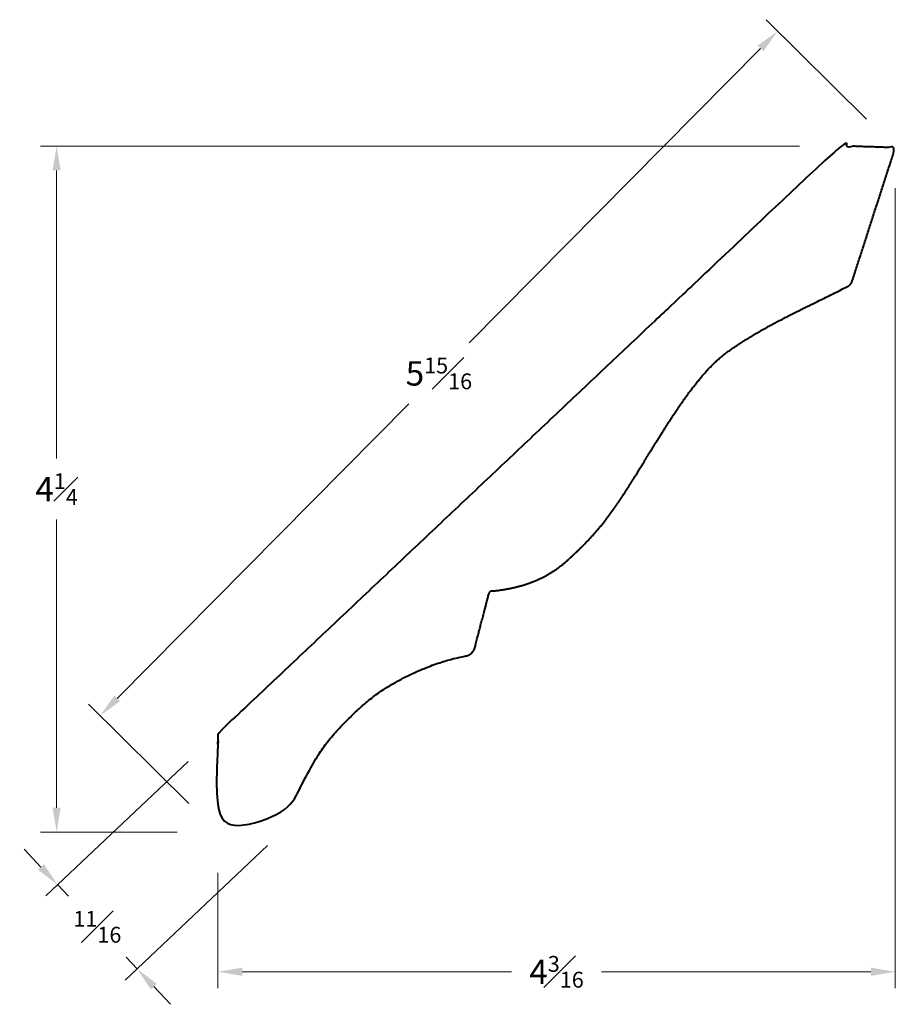
# Model space of a CAD drawing. Units: inches. Extents: x 1.16 to 6.55, y 0.21 to 6.27.
import ezdxf

# ---------------------------------------------------------------- set-up
doc = ezdxf.new("R2010")
doc.units = ezdxf.units.IN
doc.header["$MEASUREMENT"] = 0
doc.layers.get('0').update_dxf_attribs({"lineweight": 40})
doc.layers.add('DIMENSION', color=7, linetype='Continuous', lineweight=15)
doc.dimstyles.new('small trim', dxfattribs={"dimscale": 0, "dimtxt": 0.15, "dimasz": 0.15, "dimexe": 0.1, "dimexo": 0.25, "dimgap": 0.09, "dimtad": 0, "dimtih": 1, "dimtoh": 1, "dimdec": 4, "dimzin": 0, "dimdsep": 46, "dimlunit": 5, "dimtxsty": 'Standard', "dimcen": 0.09, "dimdle": 0.25, "dimclrd": 252, "dimclre": 252, "dimclrt": 256, "dimadec": 0, "dimazin": 0, "dimtfac": 0.65, "dimtdec": 4, "dimtmove": 2, "dimatfit": 1, "dimfxl": 1, "dimfrac": 1, "dimtolj": 1, "dimtzin": 0, "dimlwd": 9, "dimlwe": 9, "dimarcsym": 0})

# ---------------------------------------------------------------- blocks, each defined once
blk = doc.blocks.new('*D3716')
at = {"layer": 'Defpoints', "color": 0, "transparency": 16777216}
for p in [(6.5475, 5.4826), (2.3791, 1.2715), (6.5475, 0.4121)]:
    blk.add_point(p, dxfattribs=at)
at = {"layer": 'DIMENSION', "color": 252, "lineweight": 9, "transparency": 16777216}
for p, q in [((6.5475, 5.2326), (6.5475, 0.3121)), ((2.3791, 1.0215), (2.3791, 0.3121)), ((2.5291, 0.4121), (4.1858, 0.4121)), ((6.3975, 0.4121), (4.7408, 0.4121))]:
    blk.add_line(p, q, dxfattribs=at)
at = {"layer": 'DIMENSION', "color": 252, "transparency": 16777216}
for points in [[(2.5291, 0.4371), (2.5291, 0.3871), (2.3791, 0.4121)], [(6.3975, 0.4371), (6.3975, 0.3871), (6.5475, 0.4121)]]:
    blk.add_solid(points, dxfattribs=at)
at = {"layer": 'DIMENSION', "transparency": 16777216, "insert": (4.4633, 0.4121), "char_height": 0.15, "attachment_point": 5}
blk.add_mtext('\\A1;4{\\H0.65x;\\S3#16;}', dxfattribs=at)
blk = doc.blocks.new('*D3717')
at = {"layer": 'Defpoints', "color": 0, "transparency": 16777216}
for p in [(6.2075, 5.4923), (1.3874, 1.2712), (2.3791, 1.2712)]:
    blk.add_point(p, dxfattribs=at)
at = {"layer": 'DIMENSION', "color": 252, "lineweight": 9, "transparency": 16777216}
for p, q in [((5.9575, 5.4923), (1.2874, 5.4923)), ((1.3874, 5.3423), (1.3874, 3.5693)), ((1.3874, 1.4212), (1.3874, 3.1943)), ((2.1291, 1.2712), (1.2874, 1.2712))]:
    blk.add_line(p, q, dxfattribs=at)
at = {"layer": 'DIMENSION', "color": 252, "transparency": 16777216}
for points in [[(1.3624, 5.3423), (1.4124, 5.3423), (1.3874, 5.4923)], [(1.3624, 1.4212), (1.4124, 1.4212), (1.3874, 1.2712)]]:
    blk.add_solid(points, dxfattribs=at)
at = {"layer": 'DIMENSION', "transparency": 16777216, "insert": (1.3874, 3.3818), "char_height": 0.15, "attachment_point": 5}
blk.add_mtext('\\A1;4{\\H0.65x;\\S1#4;}', dxfattribs=at)
blk = doc.blocks.new('*D3718')
at = {"layer": 'Defpoints', "color": 0, "transparency": 16777216}
for p in [(6.5475, 5.4826), (1.6552, 1.9877), (2.3791, 1.2712)]:
    blk.add_point(p, dxfattribs=at)
at = {"layer": 'DIMENSION', "color": 252, "lineweight": 9, "transparency": 16777216}
for p, q in [((6.3698, 5.6584), (5.7526, 6.2694)), ((5.7181, 6.0925), (3.925, 4.2809)), ((1.7607, 2.0943), (3.5538, 3.9059)), ((2.2014, 1.4471), (1.5841, 2.0581))]:
    blk.add_line(p, q, dxfattribs=at)
at = {"layer": 'DIMENSION', "color": 252, "transparency": 16777216}
for points in [[(5.7003, 6.11), (5.7359, 6.0749), (5.8236, 6.1991)], [(1.7429, 2.1119), (1.7785, 2.0768), (1.6552, 1.9877)]]:
    blk.add_solid(points, dxfattribs=at)
at = {"layer": 'DIMENSION', "transparency": 16777216, "insert": (3.7394, 4.0934), "char_height": 0.15, "attachment_point": 5}
blk.add_mtext('\\A1;5{\\H0.65x;\\S15#16;}', dxfattribs=at)
blk = doc.blocks.new('*D3719')
at = {"layer": 'Defpoints', "color": 0, "transparency": 16777216}
for p in [(2.3791, 1.8776), (2.8675, 1.3602), (1.8825, 0.4301)]:
    blk.add_point(p, dxfattribs=at)
at = {"layer": 'DIMENSION', "color": 252, "lineweight": 9, "transparency": 16777216}
for p, q in [((2.1973, 1.7059), (1.3213, 0.8789)), ((1.291, 1.0566), (1.188, 1.1656)), ((2.6858, 1.1886), (1.8098, 0.3615)), ((1.394, 0.9475), (1.4612, 0.8763)), ((1.8825, 0.4301), (1.8153, 0.5013)), ((1.9855, 0.3211), (2.0885, 0.212))]:
    blk.add_line(p, q, dxfattribs=at)
at = {"layer": 'DIMENSION', "color": 252, "transparency": 16777216}
for points in [[(1.3092, 1.0737), (1.2728, 1.0394), (1.394, 0.9475)], [(2.0037, 0.3382), (1.9673, 0.3039), (1.8825, 0.4301)]]:
    blk.add_solid(points, dxfattribs=at)
at = {"layer": 'DIMENSION', "transparency": 16777216, "insert": (1.6382, 0.6888), "char_height": 0.15, "attachment_point": 5}
blk.add_mtext('\\A1;{\\H0.65x;\\S11#16;}', dxfattribs=at)

msp = doc.modelspace()

# ---------------------------------------------------------------- linework, layer by layer
msp.add_rational_spline([(6.28263, 4.66228), (6.27762, 4.64677), (6.267, 4.6344), (6.25243, 4.62709), (6.11666, 4.559), (5.85548, 4.432), (5.65205, 4.31918), (5.53025, 4.2384), (5.43244, 4.16071), (5.32653, 4.04239), (5.20151, 3.87179), (5.04195, 3.61605), (4.87029, 3.33299), (4.72939, 3.1396), (4.5998, 3.00551), (4.46963, 2.88652), (4.347, 2.81961), (4.2241, 2.77785), (4.1139, 2.75786), (4.05142, 2.7536), (4.02197, 2.63979), (3.97246, 2.45816), (3.95946, 2.39115), (3.93878, 2.37162), (3.9243, 2.35795), (3.88187, 2.35112), (3.76035, 2.32239), (3.58236, 2.25404), (3.40101, 2.1553), (3.27861, 2.06123), (3.17101, 1.95768), (3.04756, 1.82744), (2.96005, 1.68812), (2.86213, 1.50184), (2.82792, 1.41463), (2.67829, 1.36683), (2.52867, 1.31903), (2.37905, 1.27123), (2.37905, 1.47334), (2.37905, 1.67545), (2.37905, 1.87756), (3.65521, 3.08248), (4.93137, 4.2874), (6.20752, 5.49232), (6.32086, 5.48907), (6.43419, 5.48581), (6.54752, 5.48256), (6.45922, 5.20913), (6.37092, 4.93571), (6.28263, 4.66228)], [1, 0.948199975317, 0.948199975317, 1, 1, 1, 1, 1, 1, 1, 1, 1, 1, 1, 1, 1, 1, 1, 1, 1, 1, 1, 1, 1, 1, 1, 1, 1, 1, 1, 1, 1, 1, 1, 1, 1, 1, 1, 1, 1, 1, 1, 1, 1, 1, 1, 1, 1, 1, 1], degree=3, knots=[0, 0, 0, 0, 0.7936127, 0.7936127, 0.7936127, 1.7414709, 2.7414709, 3.7414709, 4.7414709, 5.7414709, 6.7414709, 7.7414709, 8.7414709, 9.7414709, 10.7414709, 11.7414709, 12.7414709, 13.7414709, 14.7414709, 14.7414709, 14.7414709, 15.7414709, 16.7414709, 17.7414709, 18.7414709, 19.7414709, 20.7414709, 21.7414709, 22.7414709, 23.7414709, 24.7414709, 25.7414709, 26.7414709, 27.7414709, 27.7414709, 27.7414709, 28.7414709, 28.7414709, 28.7414709, 29.7414709, 29.7414709, 29.7414709, 30.7414709, 30.7414709, 30.7414709, 31.7414709, 31.7414709, 31.7414709, 32.7414709, 32.7414709, 32.7414709, 32.7414709])

# ---------------------------------------------------------------- dimensions: what is measured, and where the dimension line sits
at = {"layer": 'DIMENSION'}
for p1, p2, distance, picture, middle in [((6.54752, 5.48256), (2.37905, 1.27123), -1.01852, '*D3718', (3.73941, 4.0934)), ((2.37905, 1.87756), (2.86754, 1.36019), -1.35474, '*D3719', (1.63825, 0.68882))]:
    dim = msp.add_aligned_dim(p1=p1, p2=p2, distance=distance, dimstyle='small trim', override={"dimscale": 1, "dimpost": '\\X'}, dxfattribs=at)
    dim.commit()
    dim.dimension.update_dxf_attribs({"geometry": picture, "text_midpoint": middle})
dim = msp.add_linear_dim(base=(1.38742, 1.27123), p1=(6.20752, 5.49232), p2=(2.37905, 1.27123), angle=90, dimstyle='small trim', override={"dimscale": 1, "dimpost": '\\X'}, dxfattribs=at)
dim.commit()
dim.dimension.update_dxf_attribs({"geometry": '*D3717', "text_midpoint": (1.38742, 3.38178)})
dim = msp.add_linear_dim(base=(6.54752, 0.41208), p1=(2.37905, 1.27152), p2=(6.54752, 5.48256), dimstyle='small trim', override={"dimscale": 1, "dimpost": '\\X'}, dxfattribs=at)
dim.commit()
dim.dimension.update_dxf_attribs({"geometry": '*D3716', "text_midpoint": (4.46328, 0.41208)})

doc.saveas('drawing.dxf')
